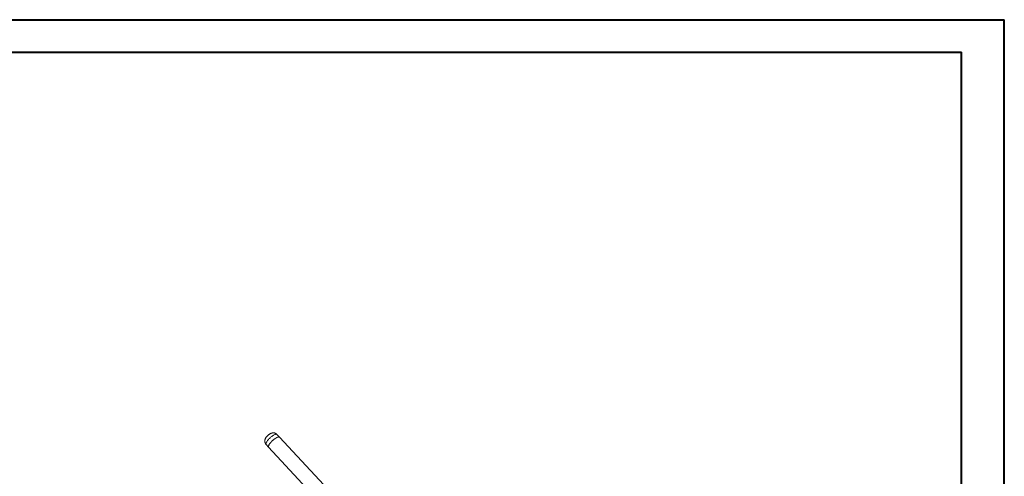
# Model space of a CAD drawing. Units: millimetres. Extents: x 0 to 1485, y 0 to 1051.
# Drawn here: x 1082 to 1485, y 863 to 1050 of the extents above; entities that cross this region are included whole.
import ezdxf

# ---------------------------------------------------------------- set-up
doc = ezdxf.new("R2010")
doc.units = ezdxf.units.MM
doc.header["$LTSCALE"] = 25

msp = doc.modelspace()

# ---------------------------------------------------------------- linework, layer by layer
at = {"color": 7, "linetype": 'Continuous', "lineweight": 40}
for p, q in [((0, 1050), (1485, 1050)), ((1485, 0), (1485, 1050)), ((37.5, 1036.75), (1467.5, 1036.75)), ((1467.5, 12.75), (1467.5, 1036.75))]:
    msp.add_line(p, q, dxfattribs=at)
at = {"color": 7, "linetype": 'Continuous', "lineweight": 0}
for p, q in [((1188.257, 879.004), (1187.22, 880.126)), ((1208.126, 857.51), (1188.257, 879.004)), ((1182.792, 876.032), (1183.829, 874.911)), ((1183.829, 874.911), (1202.838, 854.347))]:
    msp.add_line(p, q, dxfattribs=at)
at = {"color": 8, "linetype": 'Continuous', "lineweight": 0, "flags": 128}
msp.add_lwpolyline([(1187.22, 880.126), (1187.181, 880.161), (1187.088, 880.207), (1186.971, 880.228), (1186.831, 880.224), (1186.669, 880.194), (1186.489, 880.14), (1186.29, 880.062), (1186.077, 879.961), (1185.851, 879.837), (1185.615, 879.693), (1185.372, 879.53), (1185.125, 879.35), (1184.876, 879.155), (1184.629, 878.947), (1184.386, 878.729), (1184.151, 878.504), (1183.925, 878.274), (1183.713, 878.041), (1183.515, 877.809), (1183.335, 877.58), (1183.175, 877.356), (1183.036, 877.142), (1182.92, 876.938), (1182.828, 876.748), (1182.762, 876.573), (1182.723, 876.416), (1182.71, 876.278), (1182.724, 876.162), (1182.765, 876.068), (1182.792, 876.032)], dxfattribs=at)
at = {"color": 7, "linetype": 'Continuous', "lineweight": 0, "flags": 128}
for points in [[(1188.257, 879.004), (1188.217, 879.039), (1188.125, 879.085), (1188.008, 879.106), (1187.868, 879.102), (1187.706, 879.073), (1187.525, 879.019), (1187.327, 878.941), (1187.114, 878.839), (1186.888, 878.716), (1186.652, 878.571), (1186.409, 878.408), (1186.162, 878.228), (1185.913, 878.033), (1185.666, 877.826), (1185.423, 877.608), (1185.188, 877.382), (1184.962, 877.152), (1184.749, 876.919), (1184.552, 876.687), (1184.372, 876.458), (1184.211, 876.235), (1184.072, 876.02), (1183.956, 875.816), (1183.865, 875.626), (1183.799, 875.451), (1183.759, 875.294), (1183.747, 875.157), (1183.761, 875.04), (1183.801, 874.946), (1183.829, 874.911)], [(1183.911, 875.727), (1184.016, 875.925), (1184.144, 876.134), (1184.295, 876.354), (1184.466, 876.581), (1184.656, 876.812), (1184.862, 877.045), (1185.082, 877.276), (1185.313, 877.505), (1185.553, 877.726), (1185.798, 877.939), (1186.047, 878.14), (1186.295, 878.327), (1186.54, 878.498), (1186.78, 878.651), (1187.011, 878.785), (1187.23, 878.897), (1187.436, 878.986), (1187.625, 879.051), (1187.796, 879.092), (1187.946, 879.107), (1188.074, 879.098), (1188.178, 879.063), (1188.257, 879.004), (1188.257, 879.004)], [(1183.829, 874.911), (1183.776, 874.994), (1183.75, 875.1), (1183.75, 875.228), (1183.777, 875.376), (1183.831, 875.543), (1183.911, 875.727)]]:
    msp.add_lwpolyline(points, dxfattribs=at)
at = {"color": 7, "linetype": 'Continuous', "lineweight": 0}
msp.add_open_spline([(1187.217, 880.123), (1187.188, 880.155), (1187.104, 880.25), (1186.942, 880.38), (1186.739, 880.513), (1186.526, 880.617), (1186.307, 880.695), (1186.086, 880.746), (1185.863, 880.773), (1185.642, 880.777), (1185.422, 880.758), (1185.203, 880.718), (1184.983, 880.657), (1184.756, 880.573), (1184.517, 880.46), (1184.269, 880.319), (1184.024, 880.156), (1183.793, 879.981), (1183.577, 879.799), (1183.373, 879.609), (1183.179, 879.409), (1182.994, 879.198), (1182.816, 878.97), (1182.653, 878.727), (1182.516, 878.479), (1182.411, 878.238), (1182.334, 878.005), (1182.283, 877.771), (1182.256, 877.536), (1182.256, 877.3), (1182.282, 877.065), (1182.335, 876.834), (1182.414, 876.61), (1182.524, 876.389), (1182.649, 876.194), (1182.751, 876.082), (1182.794, 876.035)], degree=3, knots=[0, 0, 0, 0, 0.0151898, 0.0440058, 0.072128, 0.0996561, 0.1266823, 0.1533025, 0.1796311, 0.2058218, 0.2321007, 0.2588228, 0.2865598, 0.3162006, 0.3488954, 0.3849851, 0.4208199, 0.454508, 0.4867624, 0.5184525, 0.5503016, 0.5828534, 0.6170662, 0.6543834, 0.6905193, 0.7223674, 0.7520275, 0.78063, 0.8087157, 0.8365545, 0.8642776, 0.8919475, 0.9195952, 0.9472373, 0.9779028, 1, 1, 1, 1], dxfattribs=at)

doc.saveas('drawing.dxf')
